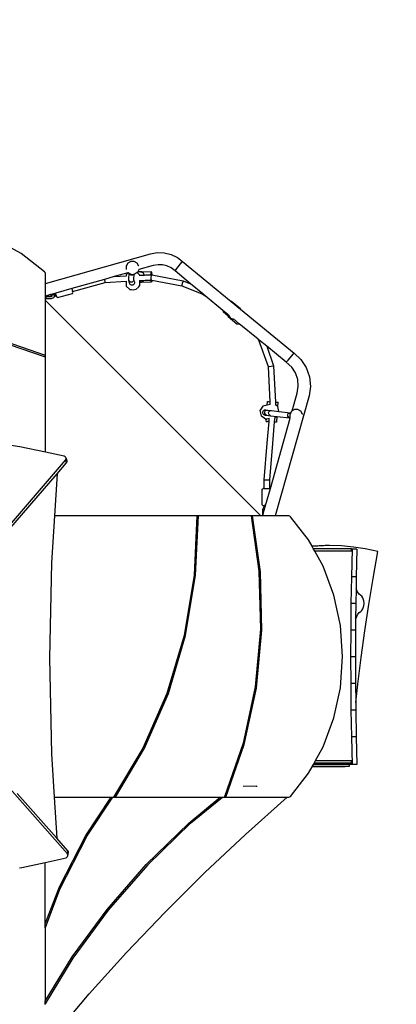
# Model space of a CAD drawing. Units: centimetres. Extents: x 7473 to 11433, y 1748 to 4445.
# Drawn here: x 9387 to 9501, y 3346 to 3644 of the extents above; entities that cross this region are included whole.
import ezdxf

# ---------------------------------------------------------------- set-up
doc = ezdxf.new("R2010")
doc.units = ezdxf.units.CM
doc.layers.add('VP-DIM', color=7, linetype='Continuous')
doc.layers.add('VP-HIC', color=6, linetype='Continuous')
doc.layers.add('VP-EQ', color=7, linetype='Continuous', true_color=0x8a3492)
doc.dimstyles.new('Strefa', dxfattribs={"dimtxt": 14, "dimasz": 20, "dimexe": 20, "dimexo": 50, "dimgap": 20, "dimtad": 0, "dimdec": 0, "dimzin": 0, "dimdsep": 46, "dimtxsty": 'Standard', "dimcen": 0.09, "dimadec": 0, "dimazin": 0, "dimtfac": 1, "dimtdec": 4, "dimtofl": 0, "dimtmove": 0, "dimatfit": 3, "dimfxl": 70, "dimfxlon": 1, "dimtolj": 1, "dimtzin": 0, "dimarcsym": 0})

# ---------------------------------------------------------------- blocks, each defined once
blk = doc.blocks.new('*D59')
at = {"layer": 'Defpoints', "color": 0}
for p in [(11079.69, 4425.44), (8687, 3955.21), (11079.69, 3015.66)]:
    blk.add_point(p, dxfattribs=at)
at = {"layer": 'VP-DIM', "color": 0, "lineweight": -2}
for p, q in [((8687, 4355.44), (8687, 4445.44)), ((11079.69, 4355.44), (11079.69, 4445.44)), ((8707, 4425.44), (9847.81, 4425.44)), ((11059.69, 4425.44), (9939.14, 4425.44))]:
    blk.add_line(p, q, dxfattribs=at)
at = {"layer": 'VP-DIM', "color": 0}
for points in [[(8707, 4428.77), (8707, 4422.1), (8687, 4425.44)], [(11059.69, 4422.1), (11059.69, 4428.77), (11079.69, 4425.44)]]:
    blk.add_solid(points, dxfattribs=at)
at = {"layer": 'VP-DIM', "color": 0, "insert": (9893.47, 4425.44), "char_height": 14, "attachment_point": 5}
blk.add_mtext('\\A1;2393', dxfattribs=at)
blk = doc.blocks.new('*D60')
at = {"layer": 'Defpoints', "color": 0}
for p in [(8847.4, 4115.64), (9278.04, 1747.7), (11412.72, 1747.7)]:
    blk.add_point(p, dxfattribs=at)
at = {"layer": 'VP-DIM', "color": 0, "lineweight": -2}
for p, q in [((11342.72, 4115.64), (11432.72, 4115.64)), ((11412.72, 4095.64), (11412.72, 2986.67)), ((11412.72, 1767.7), (11412.72, 2895.34)), ((11342.72, 1747.7), (11432.72, 1747.7))]:
    blk.add_line(p, q, dxfattribs=at)
at = {"layer": 'VP-DIM', "color": 0}
for points in [[(11416.06, 4095.64), (11409.39, 4095.64), (11412.72, 4115.64)], [(11409.39, 1767.7), (11416.06, 1767.7), (11412.72, 1747.7)]]:
    blk.add_solid(points, dxfattribs=at)
at = {"layer": 'VP-DIM', "color": 0, "insert": (11412.72, 2941), "char_height": 14, "attachment_point": 5, "rotation": 90}
blk.add_mtext('\\A1;2368', dxfattribs=at)
blk = doc.blocks.new('*D61')
at = {"layer": 'Defpoints', "color": 0}
for p in [(10907.92, 4318.58), (8860.76, 3886.78), (10907.92, 3086.38)]:
    blk.add_point(p, dxfattribs=at)
at = {"layer": 'VP-HIC', "color": 0, "lineweight": -2}
for p, q in [((8860.76, 4248.58), (8860.76, 4338.58)), ((10907.92, 4248.58), (10907.92, 4338.58)), ((8880.76, 4318.58), (9846.33, 4318.58)), ((10887.92, 4318.58), (9933, 4318.58))]:
    blk.add_line(p, q, dxfattribs=at)
at = {"layer": 'VP-HIC', "color": 0}
for points in [[(8880.76, 4321.91), (8880.76, 4315.25), (8860.76, 4318.58)], [(10887.92, 4315.25), (10887.92, 4321.91), (10907.92, 4318.58)]]:
    blk.add_solid(points, dxfattribs=at)
at = {"layer": 'VP-HIC', "color": 0, "insert": (9889.66, 4318.58), "char_height": 14, "attachment_point": 5}
blk.add_mtext('\\A1;2050', dxfattribs=at)
blk = doc.blocks.new('*D62')
at = {"layer": 'Defpoints', "color": 0}
for p in [(8914.86, 3938.57), (9300.93, 1947.7), (11221.25, 1947.7)]:
    blk.add_point(p, dxfattribs=at)
at = {"layer": 'VP-HIC', "color": 0, "lineweight": -2}
for p, q in [((11151.25, 3938.57), (11241.25, 3938.57)), ((11221.25, 3918.57), (11221.25, 2980.3)), ((11221.25, 1967.7), (11221.25, 2895.97)), ((11151.25, 1947.7), (11241.25, 1947.7))]:
    blk.add_line(p, q, dxfattribs=at)
at = {"layer": 'VP-HIC', "color": 0}
for points in [[(11224.58, 3918.57), (11217.92, 3918.57), (11221.25, 3938.57)], [(11217.92, 1967.7), (11224.58, 1967.7), (11221.25, 1947.7)]]:
    blk.add_solid(points, dxfattribs=at)
at = {"layer": 'VP-HIC', "color": 0, "insert": (11221.25, 2938.13), "char_height": 14, "attachment_point": 5, "rotation": 90}
blk.add_mtext('\\A1;2000', dxfattribs=at)
blk = doc.blocks.new('1790_')
at = {"layer": 'VP-EQ', "color": 7}
for p, q in [((-495.72, 627.85), (-503.7, 632.26)), ((-488.66, 622.38), (-495.72, 627.85)), ((-488.4, 618.8), (-456.6, 627.8)), ((-456.6, 627.8), (-454.6, 628.15)), ((-454.6, 628.15), (-452.48, 628.08)), ((-452.48, 628.08), (-450.42, 627.57)), ((-450.42, 627.57), (-448.5, 626.66)), ((-448.5, 626.66), (-446.94, 625.47)), ((-463.49, 624.97), (-464.01, 624.08)), ((-464.01, 624.08), (-464.01, 623.04)), ((-464.01, 623.02), (-464.01, 623.04)), ((-462.6, 625.49), (-463.49, 624.97)), ((-461.56, 625.49), (-462.6, 625.49)), ((-460.67, 624.97), (-461.56, 625.49)), ((-460.15, 624.08), (-460.67, 624.97)), ((-460.14, 624.06), (-460.15, 624.08)), ((-455.79, 624.23), (-460.13, 623)), ((-454.35, 624.48), (-455.79, 624.23)), ((-452.98, 624.44), (-454.35, 624.48)), ((-451.66, 624.11), (-452.98, 624.44)), ((-450.42, 623.52), (-451.66, 624.11)), ((-449.21, 622.6), (-450.42, 623.52)), ((-449.06, 622.79), (-448.65, 623.32)), ((-448.65, 623.32), (-447.1, 625.27)), ((-447.1, 625.27), (-446.94, 625.47)), ((-446.94, 625.47), (-432.2, 613.35)), ((-488.47, 622.11), (-488.66, 622.38)), ((-488.4, 621.82), (-488.47, 622.11)), ((-488.4, 618.8), (-488.4, 621.82)), ((-470.52, 620.06), (-480.4, 617.26)), ((-467.57, 620.9), (-470.52, 620.06)), ((-470.52, 620.06), (-470.51, 619.93)), ((-463.44, 622.06), (-467.57, 620.9)), ((-467.57, 620.9), (-463.94, 621.08)), ((-463.94, 621.38), (-463.78, 621.64)), ((-463.94, 621.38), (-463.94, 621.08)), ((-463.94, 621.08), (-463.91, 621.08)), ((-463.78, 621.64), (-463.36, 622.02)), ((-463.43, 622.07), (-463.44, 622.06)), ((-463.36, 622.02), (-463.44, 622.06)), ((-463.06, 621.85), (-463.36, 622.02)), ((-463.18, 619.77), (-463.16, 620.17)), ((-463.16, 620.17), (-463.06, 621.85)), ((-463.03, 621.83), (-463.06, 621.85)), ((-462.85, 621.51), (-463.03, 621.83)), ((-462.58, 621.57), (-463.03, 621.83)), ((-462.5, 621.3), (-462.85, 621.51)), ((-462.58, 621.57), (-461.67, 621.57)), ((-462.09, 621.29), (-462.5, 621.3)), ((-461.73, 621.48), (-462.09, 621.29)), ((-461.73, 621.48), (-461.67, 621.57)), ((-461.73, 621.48), (-461.73, 621.48)), ((-461.67, 621.57), (-461.55, 621.57)), ((-461.64, 619.74), (-461.62, 620.09)), ((-461.62, 620.09), (-461.53, 621.58)), ((-461.42, 619.28), (-461.62, 620.09)), ((-461.53, 621.58), (-461.55, 621.57)), ((-460.65, 622.09), (-461.53, 621.58)), ((-460.64, 622.11), (-460.65, 622.09)), ((-459.96, 621.45), (-460.65, 622.09)), ((-460.65, 622.09), (-460.65, 622.09)), ((-459.83, 622.36), (-460.64, 622.11)), ((-460.5, 622.35), (-460.64, 622.11)), ((-460.13, 622.98), (-460.5, 622.35)), ((-459.83, 622.36), (-460.5, 622.35)), ((-460.13, 623), (-460.14, 623)), ((-460.13, 623), (-460.13, 622.98)), ((-460.05, 621.28), (-459.96, 621.28)), ((-459.96, 621.45), (-459.96, 621.28)), ((-459.96, 621.28), (-458.42, 621.36)), ((-459.26, 622.37), (-459.83, 622.36)), ((-458.89, 622.04), (-459.83, 622.36)), ((-459.26, 622.37), (-456.38, 622.43)), ((-458.42, 621.36), (-458.89, 622.04)), ((-458.42, 621.36), (-458, 621.38)), ((-458, 621.38), (-456.51, 621.46)), ((-456.51, 621.46), (-456.47, 622.08)), ((-456.51, 621.46), (-456.34, 621.47)), ((-456.48, 620.65), (-456.49, 620.09)), ((-456.49, 620.09), (-456.45, 619.86)), ((-456.42, 621.22), (-456.48, 620.65)), ((-456.47, 622.08), (-456.38, 622.43)), ((-456.34, 621.47), (-456.42, 621.22)), ((-456.38, 622.43), (-456.28, 622.15)), ((-456.34, 621.47), (-456.21, 621.44)), ((-456.28, 622.15), (-456.21, 621.44)), ((-456.21, 621.44), (-446.7, 619.6)), ((-449.21, 622.6), (-449.06, 622.79)), ((-444.51, 618.74), (-449.21, 622.6)), ((-488.4, 615), (-488.4, 618.8)), ((-480.4, 617.26), (-485.26, 615.89)), ((-480.4, 617.26), (-480.18, 616.42)), ((-480.18, 616.42), (-470.33, 619.15)), ((-470.51, 619.93), (-470.4, 619.38)), ((-470.4, 619.38), (-470.33, 619.15)), ((-470.33, 619.15), (-463.96, 619.48)), ((-463.96, 619.48), (-463.97, 618)), ((-463.97, 618), (-462.95, 617.05)), ((-463.96, 619.56), (-463.96, 619.48)), ((-462.96, 618.89), (-463.18, 619.77)), ((-462.98, 619.41), (-463.18, 619.77)), ((-462.63, 619.2), (-462.98, 619.41)), ((-462.77, 618.52), (-462.96, 618.89)), ((-462.41, 618.31), (-462.77, 618.52)), ((-462.22, 619.2), (-462.63, 619.2)), ((-462.38, 618.31), (-462.41, 618.31)), ((-462, 618.31), (-462.38, 618.31)), ((-461.85, 619.39), (-462.22, 619.2)), ((-461.64, 618.51), (-462, 618.31)), ((-461.43, 618.86), (-461.64, 618.51)), ((-461.42, 619.28), (-461.43, 618.86)), ((-460.16, 617.81), (-461.11, 616.96)), ((-460.16, 617.81), (-459.99, 618.07)), ((-459.98, 619.13), (-459.99, 618.07)), ((-459.98, 619.76), (-459.98, 619.68)), ((-459.53, 619.7), (-459.98, 619.28)), ((-459.98, 619.68), (-459.53, 619.7)), ((-459.98, 619.68), (-459.98, 619.28)), ((-459.98, 619.28), (-459.98, 619.16)), ((-459.98, 619.16), (-459.88, 619.13)), ((-459.98, 619.16), (-459.98, 619.13)), ((-459.88, 619.13), (-459.98, 619.13)), ((-459.88, 619.13), (-458.93, 619.42)), ((-459.3, 619.14), (-459.88, 619.13)), ((-459.53, 619.7), (-458.69, 619.75)), ((-456.31, 619.19), (-459.3, 619.14)), ((-458.93, 619.42), (-458.69, 619.75)), ((-458.69, 619.75), (-458.22, 619.77)), ((-458.22, 619.77), (-456.46, 619.86)), ((-456.42, 619.47), (-456.46, 619.86)), ((-456.46, 619.86), (-456.45, 619.86)), ((-456.21, 619.81), (-456.45, 619.86)), ((-456.31, 619.19), (-456.42, 619.47)), ((-456.22, 619.54), (-456.31, 619.19)), ((-456.21, 619.81), (-456.22, 619.54)), ((-456.21, 619.81), (-447.14, 618.06)), ((-447.13, 618.27), (-447.14, 618.06)), ((-447.14, 618.06), (-440.81, 615.56)), ((-447, 618.81), (-447.13, 618.27)), ((-446.82, 619.36), (-447, 618.81)), ((-446.7, 619.6), (-446.82, 619.36)), ((-446.7, 619.6), (-444.51, 618.74)), ((-440.78, 615.66), (-444.51, 618.74)), ((-488.05, 615.1), (-488.4, 615)), ((-488.4, 614.96), (-488.4, 615)), ((-488.05, 614.96), (-488.4, 614.96)), ((-488.4, 614.85), (-488.4, 614.96)), ((-488.28, 614.85), (-488.4, 614.85)), ((-488.4, 614.26), (-488.4, 614.85)), ((-488.28, 614.26), (-488.4, 614.26)), ((-488.4, 613.63), (-488.4, 614.26)), ((-488.28, 614.85), (-486.69, 614.85)), ((-488.28, 614.85), (-488.28, 614.26)), ((-488.28, 614.26), (-486.53, 614.26)), ((-487.53, 615.25), (-488.05, 615.1)), ((-488.05, 615.1), (-488.05, 614.96)), ((-488.05, 614.96), (-487.53, 614.96)), ((-487.53, 615.25), (-487.53, 614.96)), ((-487.51, 615.25), (-487.53, 615.25)), ((-487.53, 614.96), (-487.51, 614.96)), ((-486.84, 615.44), (-487.51, 615.25)), ((-487.51, 615.25), (-487.51, 614.96)), ((-485.99, 615.68), (-486.84, 615.44)), ((-486.84, 615.44), (-486.78, 615.21)), ((-485.93, 615.44), (-486.78, 615.21)), ((-486.78, 615.21), (-486.65, 615.12)), ((-486.69, 614.85), (-486.29, 615.05)), ((-486.19, 615.25), (-486.65, 615.12)), ((-486.53, 614.26), (-485.84, 614.6)), ((-486.19, 615.25), (-486.29, 615.05)), ((-485.9, 615.33), (-486.19, 615.25)), ((-485.26, 615.89), (-485.99, 615.68)), ((-485.99, 615.68), (-485.93, 615.44)), ((-485.14, 615.65), (-485.93, 615.44)), ((-485.93, 615.44), (-485.9, 615.33)), ((-485.51, 615.43), (-485.9, 615.33)), ((-485.84, 614.6), (-485.49, 615.28)), ((-485.29, 615.49), (-485.51, 615.43)), ((-485.51, 615.43), (-485.49, 615.34)), ((-485.49, 615.34), (-485.45, 615.2)), ((-485.49, 615.28), (-485.49, 615.34)), ((-485.45, 615.2), (-485.37, 614.98)), ((-485.37, 614.98), (-485.17, 615.04)), ((-485.17, 615.52), (-485.29, 615.49)), ((-485.29, 615.49), (-485.17, 615.04)), ((-485.17, 615.04), (-485.09, 614.73)), ((-484.8, 614.54), (-485.09, 614.73)), ((-484.8, 614.54), (-480.24, 615.76)), ((-480.24, 615.76), (-480.08, 616.07)), ((-480.08, 616.07), (-480.18, 616.42)), ((-462.77, 616.93), (-462.95, 617.05)), ((-462.38, 616.85), (-462.77, 616.93)), ((-461.89, 616.82), (-462.38, 616.85)), ((-461.42, 616.86), (-461.89, 616.82)), ((-461.11, 616.96), (-461.42, 616.86)), ((-440.78, 615.66), (-440.81, 615.56)), ((-440.81, 615.56), (-440.08, 615.09)), ((-440.08, 615.09), (-440.78, 615.66)), ((-434.69, 610.66), (-440.08, 615.09)), ((-423.21, 548.47), (-488.4, 613.63)), ((-488.4, 597.02), (-488.4, 613.63)), ((-432.08, 613.36), (-432.2, 613.35)), ((-432.2, 613.35), (-429.41, 611.06)), ((-429.41, 611.1), (-432.08, 613.36)), ((-434.69, 610.66), (-434.67, 610.31)), ((-433.18, 609.42), (-434.69, 610.66)), ((-434.67, 610.31), (-433.15, 609.03)), ((-433.15, 609.03), (-433.18, 609.42)), ((-433.1, 609.36), (-433.18, 609.42)), ((-433.14, 608.83), (-433.15, 609.03)), ((-433.14, 608.83), (-430.46, 606.57)), ((-433.1, 609.36), (-433.09, 609.28)), ((-433.09, 609.28), (-432.5, 608.46)), ((-432.5, 608.46), (-431.59, 608.05)), ((-429.41, 611.1), (-429.41, 611.06)), ((-429.41, 611.06), (-413.16, 597.71)), ((-431.59, 608.05), (-431.51, 608.06)), ((-429.79, 606.64), (-431.51, 608.06)), ((-430.46, 606.57), (-429.79, 606.64)), ((-424.06, 601.93), (-429.79, 606.64)), ((-504.78, 602.2), (-488.47, 596.57)), ((-488.4, 597.02), (-504.32, 602.53)), ((-423.82, 601.65), (-424.06, 601.93)), ((-423.76, 601.69), (-424.06, 601.93)), ((-423.82, 601.65), (-423.76, 601.69)), ((-420.95, 593.61), (-423.82, 601.65)), ((-421.46, 599.79), (-423.76, 601.69)), ((-421.46, 599.79), (-419.36, 593.92)), ((-415.56, 594.95), (-421.46, 599.79)), ((-488.47, 596.57), (-488.4, 596.7)), ((-488.4, 596.7), (-488.4, 597.02)), ((-488.4, 567.71), (-488.4, 596.7)), ((-414.96, 595.64), (-413.32, 597.53)), ((-413.32, 597.53), (-413.16, 597.71)), ((-413.16, 597.71), (-411.11, 595.83)), ((-420.95, 593.61), (-420.72, 593.66)), ((-420.46, 583), (-420.95, 593.61)), ((-420.72, 593.66), (-420.16, 593.77)), ((-420.16, 593.77), (-419.6, 593.88)), ((-419.6, 593.88), (-419.36, 593.92)), ((-419.36, 593.92), (-418.85, 582.91)), ((-415.56, 594.95), (-415.4, 595.14)), ((-413.91, 593.44), (-415.56, 594.95)), ((-415.4, 595.14), (-414.96, 595.64)), ((-412.78, 591.72), (-413.91, 593.44)), ((-411.11, 595.83), (-409.48, 593.35)), ((-409.48, 593.35), (-408.49, 590.56)), ((-412.09, 589.77), (-412.78, 591.72)), ((-408.49, 590.56), (-408.22, 587.6)), ((-412.23, 585.56), (-411.9, 587.71)), ((-411.9, 587.71), (-412.09, 589.77)), ((-408.22, 587.6), (-408.65, 584.79)), ((-408.65, 584.79), (-418.87, 548.47)), ((-413.73, 580.23), (-412.23, 585.56)), ((-422.68, 581.7), (-423.45, 580.48)), ((-421.3, 581.98), (-422.68, 581.7)), ((-421.3, 581.98), (-421.24, 583.05)), ((-420.42, 582.16), (-421.3, 581.98)), ((-421.24, 583.05), (-420.96, 583.03)), ((-420.96, 583.03), (-420.46, 583)), ((-420.42, 582.16), (-420.46, 583)), ((-420.4, 582.17), (-420.42, 582.16)), ((-418.85, 582.91), (-418.82, 582.1)), ((-418.85, 582.91), (-418.01, 582.86)), ((-418.82, 582.1), (-418.84, 582.12)), ((-418.08, 581.6), (-418.82, 582.1)), ((-418.08, 581.6), (-418.01, 582.86)), ((-418.06, 581.59), (-418.08, 581.6)), ((-417.75, 580.1), (-418.06, 581.59)), ((-423.06, 578.59), (-423.45, 580.48)), ((-421.87, 577.78), (-423.06, 578.59)), ((-422.66, 579.94), (-422.47, 580.31)), ((-422.64, 579.53), (-422.66, 579.94)), ((-422.42, 579.18), (-422.64, 579.53)), ((-422.47, 580.31), (-422.12, 580.54)), ((-422.05, 578.99), (-422.42, 579.18)), ((-422.12, 580.54), (-421.71, 580.56)), ((-422.07, 579.88), (-421.89, 580.24)), ((-422.05, 579.46), (-422.07, 579.88)), ((-421.84, 579.12), (-422.05, 579.46)), ((-422.05, 578.99), (-421.5, 578.93)), ((-421.89, 580.24), (-421.56, 580.47)), ((-421.5, 578.93), (-421.84, 579.12)), ((-421.71, 580.56), (-421.16, 580.49)), ((-421.56, 580.47), (-421.16, 580.49)), ((-421.5, 578.93), (-420.34, 578.79)), ((-421.16, 580.49), (-420.01, 580.36)), ((-420.87, 579.74), (-420.69, 580.11)), ((-420.86, 579.32), (-420.87, 579.74)), ((-420.66, 578.98), (-420.86, 579.32)), ((-420.69, 580.11), (-420.38, 580.33)), ((-420.34, 578.79), (-420.66, 578.98)), ((-420.38, 580.33), (-420.01, 580.36)), ((-420.34, 578.79), (-418.39, 578.57)), ((-420.01, 580.36), (-417.75, 580.1)), ((-419.05, 578.36), (-419.16, 576.92)), ((-419.05, 578.36), (-418.44, 578.48)), ((-419.05, 578.38), (-419.05, 578.36)), ((-418.44, 578.48), (-418.39, 578.57)), ((-418.39, 578.57), (-418.27, 578.55)), ((-418.37, 576.87), (-418.27, 578.55)), ((-418.27, 578.55), (-414.57, 578.12)), ((-417.75, 580.1), (-414.24, 579.69)), ((-415.1, 579.06), (-414.93, 579.43)), ((-415.09, 578.65), (-415.1, 579.06)), ((-414.89, 578.31), (-415.09, 578.65)), ((-414.93, 579.43), (-414.61, 579.66)), ((-414.61, 579.66), (-414.24, 579.69)), ((-414.2, 579.66), (-414.46, 579.22)), ((-414.46, 579.22), (-414.46, 578.18)), ((-414.24, 579.69), (-414.2, 579.66)), ((-414.24, 579.69), (-414.19, 579.68)), ((-414.19, 579.68), (-414.2, 579.66)), ((-413.94, 580.11), (-414.19, 579.68)), ((-413.73, 580.23), (-413.94, 580.11)), ((-413.04, 580.63), (-413.73, 580.23)), ((-412.01, 580.63), (-413.04, 580.63)), ((-411.11, 580.11), (-412.01, 580.63)), ((-410.59, 579.22), (-411.11, 580.11)), ((-410.58, 579.19), (-410.59, 579.22)), ((-421.87, 577.78), (-421.55, 577.85)), ((-421.59, 577.06), (-421.55, 577.85)), ((-421.59, 577.06), (-421.32, 577.04)), ((-421.55, 577.85), (-420.68, 578.02)), ((-421.32, 577.04), (-421.25, 577.04)), ((-421.28, 570.45), (-420.76, 577.01)), ((-420.76, 577.01), (-421.25, 577.04)), ((-420.76, 577.01), (-420.68, 578.02)), ((-420.68, 578.02), (-420.68, 578.04)), ((-420.34, 556.75), (-414.36, 577.99)), ((-419.16, 576.92), (-419.69, 570.32)), ((-419.16, 576.92), (-418.71, 576.89)), ((-418.71, 576.89), (-418.64, 576.88)), ((-418.37, 576.87), (-418.64, 576.88)), ((-414.57, 578.12), (-414.89, 578.31)), ((-414.57, 578.12), (-414.43, 578.11)), ((-414.44, 578.13), (-414.46, 578.18)), ((-414.43, 578.11), (-414.44, 578.13)), ((-414.36, 577.99), (-414.43, 578.11)), ((-414.36, 577.99), (-414.36, 577.99)), ((-496.16, 569.38), (-505.93, 570.73)), ((-488.4, 567.71), (-496.16, 569.38)), ((-422.21, 559.4), (-421.28, 570.45)), ((-419.69, 570.32), (-420.61, 559.33)), ((-482.72, 566.49), (-488.4, 567.71)), ((-482.43, 566.37), (-482.72, 566.49)), ((-504.56, 539.45), (-482.3, 565.34)), ((-484.89, 561.21), (-482.12, 564.44)), ((-482.22, 566.15), (-482.43, 566.37)), ((-482.3, 565.34), (-482.15, 565.59)), ((-482.3, 565.34), (-482.12, 564.44)), ((-482.12, 565.88), (-482.22, 566.15)), ((-482.15, 565.59), (-482.12, 565.88)), ((-482.15, 565.59), (-481.98, 564.68)), ((-482.12, 565.88), (-481.94, 564.97)), ((-482.12, 564.44), (-481.98, 564.68)), ((-481.98, 564.68), (-481.94, 564.97)), ((-501.37, 542.05), (-484.89, 561.21)), ((-484.89, 561.21), (-485.7, 548.47)), ((-422.23, 556.75), (-422.21, 559.4)), ((-422.21, 559.4), (-421.98, 559.41)), ((-421.98, 559.41), (-421.41, 559.4)), ((-421.41, 559.4), (-420.85, 559.36)), ((-420.85, 559.36), (-420.61, 559.33)), ((-420.61, 559.33), (-420.63, 556.75)), ((-422.83, 556.52), (-422.58, 556.75)), ((-422.83, 551.8), (-422.83, 556.52)), ((-422.23, 556.75), (-422.58, 556.75)), ((-422.23, 556.75), (-420.63, 556.75)), ((-421.8, 551.57), (-420.34, 556.75)), ((-420.34, 556.75), (-420.63, 556.75)), ((-422.83, 551.8), (-422.58, 551.57)), ((-422.58, 551.57), (-422.26, 551.57)), ((-422.26, 551.33), (-422.26, 551.57)), ((-421.8, 551.57), (-422.26, 551.57)), ((-421.86, 551.34), (-421.8, 551.57)), ((-422.67, 548.47), (-422.66, 548.51)), ((-422.66, 550.37), (-422.32, 551.06)), ((-422.66, 548.62), (-422.66, 550.37)), ((-422.66, 548.62), (-422.66, 548.51)), ((-422.66, 548.62), (-422.63, 548.62)), ((-422.66, 548.51), (-422.63, 548.62)), ((-422.63, 548.62), (-421.88, 551.28)), ((-422.32, 551.06), (-421.88, 551.28)), ((-422.26, 551.33), (-422.02, 551.34)), ((-422.02, 551.32), (-422.26, 551.33)), ((-422.02, 551.34), (-421.86, 551.34)), ((-421.87, 551.32), (-422.02, 551.32)), ((-421.88, 551.28), (-421.87, 551.32)), ((-421.87, 551.32), (-421.86, 551.34)), ((-485.7, 548.47), (-486.6, 534.27)), ((-442.56, 548.47), (-485.7, 548.47)), ((-442.56, 548.47), (-443.39, 530.47)), ((-442.96, 530.48), (-442.13, 548.47)), ((-442.13, 548.47), (-442.56, 548.47)), ((-426.21, 548.47), (-442.13, 548.47)), ((-425.77, 548.47), (-426.21, 548.47)), ((-426.21, 548.47), (-423.8, 531.67)), ((-423.36, 531.55), (-425.77, 548.47)), ((-423.21, 548.47), (-425.77, 548.47)), ((-422.67, 548.47), (-423.21, 548.47)), ((-418.87, 548.47), (-422.67, 548.47)), ((-414.81, 548.47), (-418.87, 548.47)), ((-414.51, 548.4), (-414.81, 548.47)), ((-414.24, 548.21), (-414.51, 548.4)), ((-408.77, 541.15), (-414.24, 548.21)), ((-407.74, 539.29), (-408.77, 541.15)), ((-407.37, 539.33), (-407.74, 539.29)), ((-407.67, 539.17), (-407.74, 539.29)), ((-406.01, 539.33), (-407.67, 539.17)), ((-407.36, 538.61), (-407.67, 539.17)), ((-403.77, 539.45), (-407.37, 539.33)), ((-406.92, 537.81), (-407.36, 538.61)), ((-407.36, 538.61), (-395.8, 538.61)), ((-404.36, 533.18), (-406.92, 537.81)), ((-395.8, 537.81), (-406.92, 537.81)), ((-402.42, 539.45), (-406.01, 539.33)), ((-402.42, 539.45), (-403.77, 539.45)), ((-398.82, 539.35), (-402.42, 539.45)), ((-395.22, 539.02), (-398.82, 539.35)), ((-395.92, 538.36), (-395.85, 538.36)), ((-395.61, 538.36), (-395.82, 529.99)), ((-395.81, 538.36), (-395.8, 538.36)), ((-395.8, 538.36), (-395.8, 538.61)), ((-395.8, 537.81), (-395.8, 538.36)), ((-395.8, 538.36), (-395.61, 538.36)), ((-394.16, 538.36), (-395.61, 538.36)), ((-391.63, 538.46), (-395.22, 539.02)), ((-394.16, 538.36), (-394.37, 529.99)), ((-387.87, 537.64), (-391.63, 538.46)), ((-389.3, 529.46), (-387.87, 537.64)), ((-486.6, 534.27), (-487.2, 505.34)), ((-423.8, 531.67), (-423.35, 514.13)), ((-422.93, 513.89), (-423.36, 531.55)), ((-401.12, 524.48), (-404.36, 533.18)), ((-443.39, 530.47), (-446.44, 512.23)), ((-445.99, 512.25), (-442.96, 530.48)), ((-395.82, 529.99), (-395.97, 521.92)), ((-394.37, 529.99), (-395.82, 529.99)), ((-394.37, 529.99), (-394.43, 526.37)), ((-390.58, 521.58), (-389.3, 529.46)), ((-394.43, 526.37), (-394.52, 521.92)), ((-394.04, 525.43), (-394.43, 526.37)), ((-393.53, 524.73), (-394.04, 525.43)), ((-393, 524.39), (-393.53, 524.73)), ((-399.15, 515.3), (-401.12, 524.48)), ((-395.97, 521.92), (-396.05, 513.85)), ((-394.52, 521.92), (-395.97, 521.92)), ((-394.52, 521.92), (-394.57, 517.2)), ((-392.64, 524.12), (-393, 524.39)), ((-392.34, 523.61), (-392.64, 524.12)), ((-392.24, 523.35), (-392.34, 523.61)), ((-392.07, 522.69), (-392.24, 523.35)), ((-392.01, 521.97), (-392.07, 522.69)), ((-392.07, 521.24), (-392.01, 521.97)), ((-394.03, 518.48), (-393.52, 519.18)), ((-393.52, 519.18), (-392.99, 519.54)), ((-392.99, 519.54), (-392.63, 519.8)), ((-392.63, 519.8), (-392.34, 520.32)), ((-392.34, 520.32), (-392.23, 520.58)), ((-392.23, 520.58), (-392.07, 521.24)), ((-391.78, 513.62), (-390.58, 521.58)), ((-394.57, 517.2), (-394.6, 513.85)), ((-394.57, 517.2), (-394.42, 517.53)), ((-394.42, 517.53), (-394.03, 518.48)), ((-423.35, 514.13), (-424.97, 496.68)), ((-424.58, 496.33), (-422.93, 513.89)), ((-398.48, 505.87), (-399.15, 515.3)), ((-396.05, 513.85), (-396.08, 505.76)), ((-394.6, 513.85), (-396.05, 513.85)), ((-394.6, 513.85), (-394.63, 505.76)), ((-392.88, 505.59), (-391.78, 513.62)), ((-446.44, 512.23), (-451.65, 494.66)), ((-451.17, 494.68), (-445.99, 512.25)), ((-481.77, 446.11), (-532.72, 503.83)), ((-487.2, 505.34), (-486.6, 476.41)), ((-399.15, 496.44), (-398.48, 505.87)), ((-394.63, 505.76), (-396.08, 505.76)), ((-396.08, 505.76), (-396.05, 497.68)), ((-394.63, 505.76), (-394.6, 497.68)), ((-393.9, 497.49), (-392.88, 505.59)), ((-424.97, 496.68), (-428.62, 479.65)), ((-428.29, 479.19), (-424.58, 496.33)), ((-401.12, 487.26), (-399.15, 496.44)), ((-396.05, 497.68), (-395.97, 489.61)), ((-394.6, 497.68), (-396.05, 497.68)), ((-394.6, 497.68), (-394.54, 491.9)), ((-394.54, 491.9), (-393.9, 497.49)), ((-451.65, 494.66), (-458.92, 478.09)), ((-458.4, 478.11), (-451.17, 494.68)), ((-394.54, 491.9), (-394.52, 489.61)), ((-395.97, 489.61), (-395.82, 481.54)), ((-394.52, 489.61), (-395.97, 489.61)), ((-394.52, 489.61), (-394.37, 481.54)), ((-404.36, 478.57), (-401.12, 487.26)), ((-394.37, 481.54), (-395.82, 481.54)), ((-395.82, 481.54), (-395.61, 473.16)), ((-394.37, 481.54), (-394.16, 473.16)), ((-458.92, 478.09), (-467.8, 463.27)), ((-467.25, 463.27), (-458.4, 478.11)), ((-428.62, 479.65), (-434.25, 463.34)), ((-433.8, 463.27), (-428.29, 479.19)), ((-406.65, 474.41), (-404.36, 478.57)), ((-486.6, 476.41), (-485.77, 463.27)), ((-407.1, 473.61), (-406.65, 474.41)), ((-406.65, 474.41), (-395.8, 474.41)), ((-395.8, 473.61), (-395.8, 474.41)), ((-408.77, 470.59), (-407.71, 472.51)), ((-407.71, 472.51), (-407.64, 472.64)), ((-397.71, 472.51), (-407.71, 472.51)), ((-407.64, 472.64), (-407.35, 473.16)), ((-407.64, 472.64), (-397.71, 472.64)), ((-407.35, 473.16), (-407.1, 473.61)), ((-396.4, 473.16), (-407.35, 473.16)), ((-395.8, 473.61), (-407.1, 473.61)), ((-397.71, 472.64), (-397.71, 472.51)), ((-397.71, 472.64), (-396.45, 472.64)), ((-396.45, 472.64), (-396.4, 473.16)), ((-395.61, 473.16), (-396.4, 473.16)), ((-394.16, 473.16), (-395.61, 473.16)), ((-414.24, 463.53), (-408.77, 470.59)), ((-424.45, 466.57), (-428.63, 466.53)), ((-424.45, 466.57), (-424.49, 466.61)), ((-424.41, 466.41), (-424.45, 466.57)), ((-484.98, 450.85), (-496.92, 464.38)), ((-485.77, 463.27), (-468.53, 463.27)), ((-485.77, 463.27), (-484.98, 450.85)), ((-476.19, 451.65), (-468.53, 463.27)), ((-475.96, 451.25), (-468.04, 463.27)), ((-468.53, 463.27), (-468.04, 463.27)), ((-468.04, 463.27), (-467.8, 463.27)), ((-467.8, 463.27), (-467.25, 463.27)), ((-467.25, 463.27), (-435.5, 463.27)), ((-445, 455.43), (-435.5, 463.27)), ((-444.48, 455.37), (-434.86, 463.27)), ((-435.5, 463.27), (-434.86, 463.27)), ((-434.86, 463.27), (-434.12, 463.27)), ((-434.25, 463.34), (-434.12, 463.27)), ((-434.12, 463.27), (-433.8, 463.27)), ((-433.8, 463.27), (-415.26, 463.27)), ((-427.92, 452.01), (-415.26, 463.27)), ((-415.26, 463.27), (-414.81, 463.27)), ((-414.81, 463.27), (-414.51, 463.34)), ((-414.51, 463.34), (-414.24, 463.53)), ((-457.91, 442.88), (-445, 455.43)), ((-444.48, 455.37), (-457.52, 442.73)), ((-481.61, 447.03), (-484.98, 450.85)), ((-484.18, 436.15), (-476.19, 451.65)), ((-475.96, 451.25), (-484.12, 435.29)), ((-440.23, 440.43), (-427.92, 452.01)), ((-488.48, 443.55), (-482.18, 444.96)), ((-482.18, 444.96), (-481.9, 445.09)), ((-481.9, 445.09), (-481.69, 445.31)), ((-481.77, 446.11), (-481.61, 447.03)), ((-481.62, 445.86), (-481.77, 446.11)), ((-481.69, 445.31), (-481.59, 445.57)), ((-481.62, 445.86), (-481.46, 446.78)), ((-481.59, 445.57), (-481.62, 445.86)), ((-481.46, 446.78), (-481.61, 447.03)), ((-481.59, 445.57), (-481.43, 446.49)), ((-481.43, 446.49), (-481.46, 446.78)), ((-496.24, 441.87), (-495.59, 441.97)), ((-495.59, 441.97), (-488.48, 443.55)), ((-488.48, 424.96), (-488.48, 443.55)), ((-469.72, 429.32), (-457.91, 442.88)), ((-457.52, 442.73), (-469.43, 429.06)), ((-452.22, 428.51), (-440.23, 440.43)), ((-488.48, 424.96), (-484.18, 436.15)), ((-484.12, 435.29), (-488.48, 423.68)), ((-480.3, 414.91), (-469.72, 429.32)), ((-469.43, 429.06), (-480.08, 414.51)), ((-463.87, 416.27), (-452.22, 428.51)), ((-488.48, 423.68), (-488.48, 424.96)), ((-488.48, 423.68), (-488.48, 401.49)), ((-488.48, 401.49), (-480.3, 414.91)), ((-480.08, 414.51), (-488.48, 400.74)), ((-475.17, 403.71), (-463.87, 416.27)), ((-486.14, 390.82), (-475.17, 403.71)), ((-488.48, 400.74), (-488.48, 401.49)), ((-488.48, 400.51), (-488.48, 400.74))]:
    blk.add_line(p, q, dxfattribs=at)
blk = doc.blocks.new('1790_2d__')
blk.add_blockref('1790_', (9883.03, 2945.29))

msp = doc.modelspace()

# ---------------------------------------------------------------- linework, layer by layer
at = {"layer": 'VP-HIC', "color": 30}
msp.add_lwpolyline([(9891.81, 3871.91, 0.294979), (9654.2, 3795.3), (9618.18, 3751.24, 0.027929), (9603.07, 3730.48), (9577.83, 3750.6), (9568.6, 3756.97, 0.067062), (9513.87, 3784.84), (9509.88, 3786.24, 0.101502), (9418.29, 3798.66), (9413.75, 3798.35, 0.046471), (9371.63, 3791.54), (9334.54, 3781.94, 0.580748), (9229.82, 3396.37), (9300.87, 3325.56, 0.197644), (9462.5, 3258.47), (9466.45, 3258.46, 0.253386), (9659.4, 3362.15, 0.151953), (9744.3, 3335.06)], format="xyb", dxfattribs=at)
at = {"layer": 'VP-HIC', "color": 6}
msp.add_lwpolyline([(9744.3, 3335.06, -0.079184), (9697.73, 3342.83, -0.326353), (9497.67, 3196.69), (9395.56, 3196.69, -0.414214), (9185.56, 3406.69), (9185.56, 3458.24, -0.113046), (9162.19, 3558.24, 0.365825), (9078.39, 3355.47), (9081.13, 3346.91, 0.110296), (9118.54, 3282.94), (9139.83, 3260.03), (9139.83, 3260.03), (9139.83, 3170.68, 0.1088)], format="xyb", dxfattribs=at)
at = {"layer": 'VP-HIC', "color": 2}
msp.add_lwpolyline([(9185.56, 3458.24), (9185.56, 3406.69, 0.414214), (9395.56, 3196.69), (9497.67, 3196.69, 0.326353), (9697.73, 3342.83, -0.071904), (9659.4, 3362.15, -0.253386), (9466.45, 3258.46), (9462.5, 3258.47, -0.197644), (9300.87, 3325.56), (9229.82, 3396.37, -0.083268)], format="xyb", close=True, dxfattribs=at)

# ---------------------------------------------------------------- block references
at = {"layer": 'VP-EQ', "color": 0}
msp.add_blockref('1790_2d__', (0, 0), dxfattribs=at)

# ---------------------------------------------------------------- dimensions: what is measured, and where the dimension line sits
at = {"layer": 'VP-DIM', "color": 0}
dim = msp.add_linear_dim(base=(11079.69, 4425.44), p1=(8687, 3955.21), p2=(11079.69, 3015.66), dimstyle='Strefa', dxfattribs=at)
dim.commit()
dim.dimension.update_dxf_attribs({"geometry": '*D59', "text_midpoint": (9893.47, 4425.44), "dimtype": 160})
dim = msp.add_linear_dim(base=(11412.72, 1747.7), p1=(8847.4, 4115.64), p2=(9278.04, 1747.7), angle=90, dimstyle='Strefa', dxfattribs=at)
dim.commit()
dim.dimension.update_dxf_attribs({"geometry": '*D60', "text_midpoint": (11412.72, 2941), "dimtype": 160})
at = {"layer": 'VP-HIC', "color": 0}
dim = msp.add_linear_dim(base=(10907.92, 4318.58), p1=(8860.76, 3886.78), p2=(10907.92, 3086.38), text='2050', dimstyle='Strefa', dxfattribs=at)
dim.commit()
dim.dimension.update_dxf_attribs({"geometry": '*D61', "text_midpoint": (9889.66, 4318.58), "dimtype": 160})
dim = msp.add_linear_dim(base=(11221.25, 1947.7), p1=(8914.86, 3938.57), p2=(9300.93, 1947.7), angle=90, text='2000', dimstyle='Strefa', dxfattribs=at)
dim.commit()
dim.dimension.update_dxf_attribs({"geometry": '*D62', "text_midpoint": (11221.25, 2938.13), "dimtype": 160})

doc.saveas('drawing.dxf')
